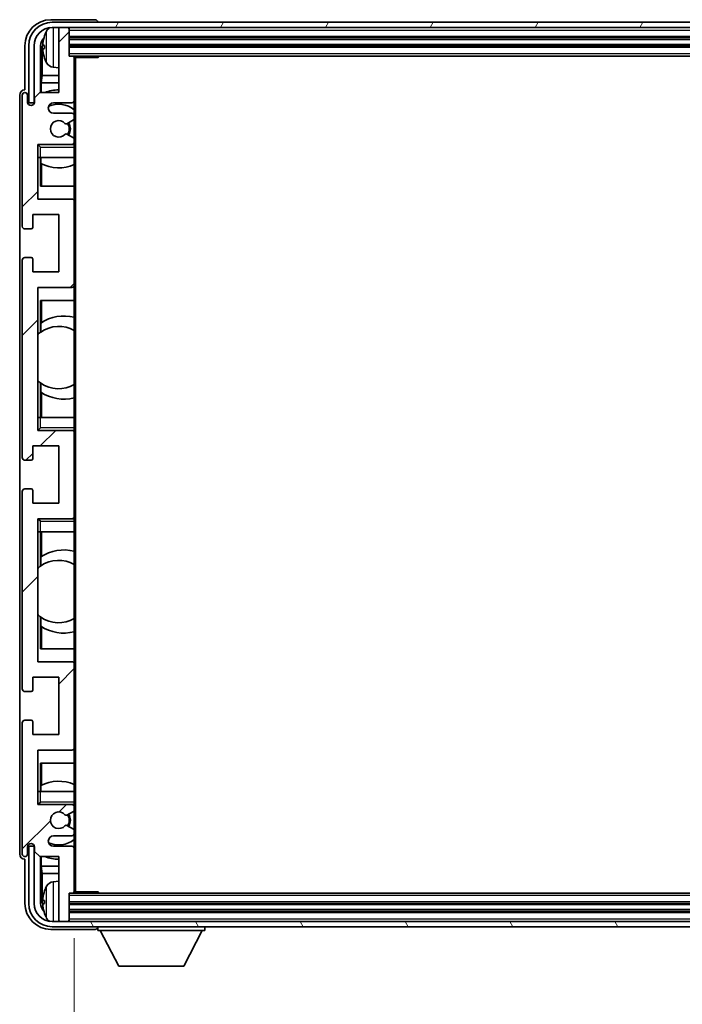
# Model space of a CAD drawing. Units: millimetres. Extents: x 87 to 10714, y 48 to 1734.
# Drawn here: x 4202 to 4329, y 1146 to 1336 of the extents above; entities that cross this region are included whole.
import ezdxf

# ---------------------------------------------------------------- set-up
doc = ezdxf.new("R2010")
doc.units = ezdxf.units.MM
doc.header["$LTSCALE"] = 6
doc.layers.get('Defpoints').update_dxf_attribs({"lineweight": 25})
for name, color, linetype, lineweight in [('Dimension (ISO)', 7, 'Continuous', 18), ('Dimension (ISO) @ 1', 7, 'Continuous', 18), ('Hatch (ISO)', 1, 'Continuous', 18), ('Symbol (ISO)', 7, 'Continuous', 18), ('Visible (ISO)', 7, 'Continuous', 35), ('Visible Narrow (ISO)', 7, 'Continuous', 25)]:
    doc.layers.add(name, color=color, linetype=linetype, lineweight=lineweight)
doc.styles.add('Note Text (TK)', font='txt')
doc.dimstyles.new('Default - Method 1b (TK)', dxfattribs={"dimscale": 6, "dimtxt": 2.5, "dimasz": 2.5, "dimexe": 1, "dimexo": 1.5, "dimgap": 1, "dimtad": 1, "dimtoh": 1, "dimrnd": 1e-08, "dimdsep": 46, "dimtxsty": 'Note Text (TK)', "dimcen": 0.09, "dimdle": 5, "dimclrd": 100, "dimclre": 100, "dimclrt": 7, "dimadec": 1, "dimazin": 1, "dimtfac": 1, "dimtmove": 0, "dimatfit": 3, "dimfxl": 1, "dimtolj": 1, "dimlwd": -1, "dimlwe": -1, "dimarcsym": 0})
doc.dimstyles.new('Default - Method 1b (TK)$7', dxfattribs={"dimscale": 6, "dimtxt": 2.5, "dimasz": 2.5, "dimexe": 1, "dimexo": 1.5, "dimgap": 1, "dimtad": 1, "dimtoh": 1, "dimrnd": 1e-08, "dimdsep": 46, "dimtxsty": 'Note Text (TK)', "dimcen": 0.09, "dimdle": 5, "dimclrd": 100, "dimclre": 100, "dimclrt": 7, "dimadec": 1, "dimazin": 1, "dimtfac": 1, "dimtmove": 0, "dimatfit": 3, "dimfxl": 1, "dimtolj": 1, "dimlwd": -1, "dimlwe": -1, "dimarcsym": 0})

# ---------------------------------------------------------------- blocks, each defined once
blk = doc.blocks.new('*D281')
at = {"layer": 'Defpoints', "color": 0}
for p in [(4212.06, 1167.84), (4451.06, 1167.84), (4451.06, 1098.58)]:
    blk.add_point(p, dxfattribs=at)
at = {"layer": 'Dimension (ISO)', "color": 100}
for p, q in [((4212.06, 1158.84), (4212.06, 1092.58)), ((4451.06, 1158.84), (4451.06, 1092.58)), ((4220.06, 1098.58), (4443.06, 1098.58))]:
    blk.add_line(p, q, dxfattribs=at)
for points in [[(4220.06, 1099.92), (4220.06, 1097.25), (4212.06, 1098.58)], [(4443.06, 1099.92), (4443.06, 1097.25), (4451.06, 1098.58)]]:
    blk.add_solid(points, dxfattribs=at)
at = {"layer": 'Dimension (ISO)', "color": 7, "insert": (4227.22, 1113.65), "char_height": 8, "attachment_point": 4, "style": 'Note Text (TK)'}
blk.add_mtext('\\A1;\\fＭＳ Ｐゴシック|b0|i0;\\H13.7500;有効寸法 / Max dim. 239', dxfattribs=at)

msp = doc.modelspace()

# ---------------------------------------------------------------- hatches: boundary and pattern name
at = {"layer": 'Hatch (ISO)'}
h = msp.add_hatch(dxfattribs=at)
h.set_pattern_fill('ANSI31', color=256, scale=139.7, style=0)
h.set_pattern_definition([(45, (2363.25, 4), (-12.34785, 12.34785), [])])
edge = h.paths.add_edge_path()
edge.add_ellipse((4211.7607, 1167.837), major_axis=(0, -0.3), ratio=1, start_angle=0, end_angle=90)
edge.add_line((4212.0607, 1167.837), (4212.0607, 1176.037))
edge.add_ellipse((4211.5607, 1176.037), major_axis=(0.5, 0), ratio=1, start_angle=0, end_angle=90)
edge.add_line((4211.5607, 1176.537), (4208.0607, 1176.537))
edge.add_ellipse((4208.0607, 1177.537), major_axis=(0, -1), ratio=1, start_angle=180, end_angle=360, ccw=False)
edge.add_line((4208.0607, 1178.537), (4211.5607, 1178.537))
edge.add_ellipse((4211.5607, 1179.037), major_axis=(0, -0.5), ratio=1, start_angle=0, end_angle=90)
edge.add_line((4212.0607, 1179.037), (4212.0607, 1179.5471))
edge.add_ellipse((4211.7607, 1179.5471), major_axis=(0.3, 0), ratio=1, start_angle=0, end_angle=60)
edge.add_line((4211.9107, 1179.8069), (4210.6375, 1180.542))
edge.add_ellipse((4210.4875, 1180.2822), major_axis=(0.15, 0.2598), ratio=1, start_angle=0, end_angle=78.671012)
edge.add_ellipse((4209.0607, 1181.537), major_axis=(1.2015, -1.0566), ratio=1, start_angle=82.662386, end_angle=360, ccw=False)
edge.add_ellipse((4210.4874, 1182.7918), major_axis=(-0.2253, -0.1981), ratio=1, start_angle=0, end_angle=77.981127)
edge.add_line((4210.6343, 1182.5302), (4211.9076, 1183.2452))
edge.add_ellipse((4211.7607, 1183.5068), major_axis=(0.1469, -0.2616), ratio=1, start_angle=0, end_angle=60.685474)
edge.add_line((4212.0607, 1183.5068), (4212.0607, 1184.037))
edge.add_ellipse((4211.5607, 1184.037), major_axis=(0.5, 0), ratio=1, start_angle=0, end_angle=90)
edge.add_line((4211.5607, 1184.537), (4205.0607, 1184.537))
edge.add_line((4205.0607, 1184.537), (4205.0607, 1195.037))
edge.add_line((4205.0607, 1195.037), (4211.5607, 1195.037))
edge.add_ellipse((4211.5607, 1195.537), major_axis=(0, -0.5), ratio=1, start_angle=0, end_angle=90)
edge.add_line((4212.0607, 1195.537), (4212.0607, 1211.537))
edge.add_ellipse((4211.5607, 1211.537), major_axis=(0.5, 0), ratio=1, start_angle=0, end_angle=90)
edge.add_line((4211.5607, 1212.037), (4205.0607, 1212.037))
edge.add_line((4205.0607, 1212.037), (4205.0607, 1239.537))
edge.add_line((4205.0607, 1239.537), (4211.5607, 1239.537))
edge.add_ellipse((4211.5607, 1240.037), major_axis=(0, -0.5), ratio=1, start_angle=0, end_angle=90)
edge.add_line((4212.0607, 1240.037), (4212.0607, 1256.037))
edge.add_ellipse((4211.5607, 1256.037), major_axis=(0.5, 0), ratio=1, start_angle=0, end_angle=90)
edge.add_line((4211.5607, 1256.537), (4205.0607, 1256.537))
edge.add_line((4205.0607, 1256.537), (4205.0607, 1284.037))
edge.add_line((4205.0607, 1284.037), (4211.5607, 1284.037))
edge.add_ellipse((4211.5607, 1284.537), major_axis=(0, -0.5), ratio=1, start_angle=0, end_angle=90)
edge.add_line((4212.0607, 1284.537), (4212.0607, 1300.537))
edge.add_ellipse((4211.5607, 1300.537), major_axis=(0.5, 0), ratio=1, start_angle=0, end_angle=90)
edge.add_line((4211.5607, 1301.037), (4205.0607, 1301.037))
edge.add_line((4205.0607, 1301.037), (4205.0607, 1311.537))
edge.add_line((4205.0607, 1311.537), (4211.5607, 1311.537))
edge.add_ellipse((4211.5607, 1312.037), major_axis=(0, -0.5), ratio=1, start_angle=0, end_angle=90)
edge.add_line((4212.0607, 1312.037), (4212.0607, 1312.5671))
edge.add_ellipse((4211.7607, 1312.5671), major_axis=(0.3, 0), ratio=1, start_angle=0, end_angle=60.685474)
edge.add_line((4211.9076, 1312.8287), (4210.6343, 1313.5437))
edge.add_ellipse((4210.4874, 1313.2821), major_axis=(0.1469, 0.2616), ratio=1, start_angle=0, end_angle=77.981127)
edge.add_ellipse((4209.0607, 1314.537), major_axis=(1.2014, -1.0567), ratio=1, start_angle=82.662386, end_angle=360, ccw=False)
edge.add_ellipse((4210.4875, 1315.7917), major_axis=(-0.2253, -0.1981), ratio=1, start_angle=0, end_angle=78.671012)
edge.add_line((4210.6375, 1315.5319), (4211.9107, 1316.267))
edge.add_ellipse((4211.7607, 1316.5268), major_axis=(0.15, -0.2598), ratio=1, start_angle=0, end_angle=60)
edge.add_line((4212.0607, 1316.5268), (4212.0607, 1317.037))
edge.add_ellipse((4211.5607, 1317.037), major_axis=(0.5, 0), ratio=1, start_angle=0, end_angle=90)
edge.add_line((4211.5607, 1317.537), (4208.0607, 1317.537))
edge.add_ellipse((4208.0607, 1318.537), major_axis=(0, -1), ratio=1, start_angle=180, end_angle=360, ccw=False)
edge.add_line((4208.0607, 1319.537), (4211.5607, 1319.537))
edge.add_ellipse((4211.5607, 1320.037), major_axis=(0, -0.5), ratio=1, start_angle=0, end_angle=90)
edge.add_line((4212.0607, 1320.037), (4212.0607, 1328.237))
edge.add_ellipse((4211.7607, 1328.237), major_axis=(0.3, 0), ratio=1, start_angle=0, end_angle=90)
edge.add_line((4211.7607, 1328.537), (4211.0607, 1328.537))
edge.add_line((4211.0607, 1328.537), (4211.0607, 1333.737))
edge.add_ellipse((4210.7607, 1333.737), major_axis=(0.3, 0), ratio=1, start_angle=0, end_angle=90)
edge.add_line((4210.7607, 1334.037), (4209.3607, 1334.037))
edge.add_ellipse((4209.3607, 1333.737), major_axis=(0, 0.3), ratio=1, start_angle=0, end_angle=90)
edge.add_line((4209.0607, 1333.737), (4209.0607, 1321.537))
edge.add_line((4209.0607, 1321.537), (4205.4107, 1321.537))
edge.add_line((4205.4107, 1321.537), (4204.4107, 1320.537))
edge.add_line((4204.4107, 1320.537), (4204.4107, 1319.637))
edge.add_ellipse((4203.7357, 1319.7166), major_axis=(0.675, -0.0797), ratio=1, start_angle=193.465843, end_angle=360, ccw=False)
edge.add_line((4203.0607, 1319.637), (4203.0607, 1321.037))
edge.add_ellipse((4202.5607, 1321.037), major_axis=(0.5, 0), ratio=1, start_angle=0, end_angle=180)
edge.add_line((4202.0607, 1321.037), (4202.0607, 1295.787))
edge.add_ellipse((4202.5607, 1295.787), major_axis=(-0.5, 0), ratio=1, start_angle=0, end_angle=90)
edge.add_line((4202.5607, 1295.287), (4203.7607, 1295.287))
edge.add_ellipse((4203.7607, 1295.587), major_axis=(0, -0.3), ratio=1, start_angle=0, end_angle=90)
edge.add_line((4204.0607, 1295.587), (4204.0607, 1298.037))
edge.add_line((4204.0607, 1298.037), (4209.0607, 1298.037))
edge.add_line((4209.0607, 1298.037), (4209.0607, 1287.037))
edge.add_line((4209.0607, 1287.037), (4204.0607, 1287.037))
edge.add_line((4204.0607, 1287.037), (4204.0607, 1289.487))
edge.add_ellipse((4203.7607, 1289.487), major_axis=(0.3, 0), ratio=1, start_angle=0, end_angle=90)
edge.add_line((4203.7607, 1289.787), (4202.5607, 1289.787))
edge.add_ellipse((4202.5607, 1289.287), major_axis=(0, 0.5), ratio=1, start_angle=0, end_angle=90)
edge.add_line((4202.0607, 1289.287), (4202.0607, 1251.287))
edge.add_ellipse((4202.5607, 1251.287), major_axis=(-0.5, 0), ratio=1, start_angle=0, end_angle=90)
edge.add_line((4202.5607, 1250.787), (4203.7607, 1250.787))
edge.add_ellipse((4203.7607, 1251.087), major_axis=(0, -0.3), ratio=1, start_angle=0, end_angle=90)
edge.add_line((4204.0607, 1251.087), (4204.0607, 1253.537))
edge.add_line((4204.0607, 1253.537), (4209.0607, 1253.537))
edge.add_line((4209.0607, 1253.537), (4209.0607, 1242.537))
edge.add_line((4209.0607, 1242.537), (4204.0607, 1242.537))
edge.add_line((4204.0607, 1242.537), (4204.0607, 1244.987))
edge.add_ellipse((4203.7607, 1244.987), major_axis=(0.3, 0), ratio=1, start_angle=0, end_angle=90)
edge.add_line((4203.7607, 1245.287), (4202.5607, 1245.287))
edge.add_ellipse((4202.5607, 1244.787), major_axis=(0, 0.5), ratio=1, start_angle=0, end_angle=90)
edge.add_line((4202.0607, 1244.787), (4202.0607, 1206.787))
edge.add_ellipse((4202.5607, 1206.787), major_axis=(-0.5, 0), ratio=1, start_angle=0, end_angle=90)
edge.add_line((4202.5607, 1206.287), (4203.7607, 1206.287))
edge.add_ellipse((4203.7607, 1206.587), major_axis=(0, -0.3), ratio=1, start_angle=0, end_angle=90)
edge.add_line((4204.0607, 1206.587), (4204.0607, 1209.037))
edge.add_line((4204.0607, 1209.037), (4209.0607, 1209.037))
edge.add_line((4209.0607, 1209.037), (4209.0607, 1198.037))
edge.add_line((4209.0607, 1198.037), (4204.0607, 1198.037))
edge.add_line((4204.0607, 1198.037), (4204.0607, 1200.487))
edge.add_ellipse((4203.7607, 1200.487), major_axis=(0.3, 0), ratio=1, start_angle=0, end_angle=90)
edge.add_line((4203.7607, 1200.787), (4202.5607, 1200.787))
edge.add_ellipse((4202.5607, 1200.287), major_axis=(0, 0.5), ratio=1, start_angle=0, end_angle=90)
edge.add_line((4202.0607, 1200.287), (4202.0607, 1175.037))
edge.add_ellipse((4202.5607, 1175.037), major_axis=(-0.5, 0), ratio=1, start_angle=0, end_angle=180)
edge.add_line((4203.0607, 1175.037), (4203.0607, 1176.437))
edge.add_ellipse((4203.7357, 1176.3573), major_axis=(-0.675, 0.0797), ratio=1, start_angle=193.465843, end_angle=360, ccw=False)
edge.add_line((4204.4107, 1176.437), (4204.4107, 1175.537))
edge.add_line((4204.4107, 1175.537), (4205.4107, 1174.537))
edge.add_line((4205.4107, 1174.537), (4209.0607, 1174.537))
edge.add_line((4209.0607, 1174.537), (4209.0607, 1162.337))
edge.add_ellipse((4209.3607, 1162.337), major_axis=(-0.3, 0), ratio=1, start_angle=0, end_angle=90)
edge.add_line((4209.3607, 1162.037), (4210.7607, 1162.037))
edge.add_ellipse((4210.7607, 1162.337), major_axis=(0, -0.3), ratio=1, start_angle=0, end_angle=90)
edge.add_line((4211.0607, 1162.337), (4211.0607, 1167.537))
edge.add_line((4211.0607, 1167.537), (4211.7607, 1167.537))
h = msp.add_hatch(dxfattribs=at)
h.set_pattern_fill('ANSI31', color=256, scale=139.7, angle=14.999978, style=0)
h.set_pattern_definition([(60, (2363.25, 4), (-15.12297, 8.73126), [])])
edge = h.paths.add_edge_path()
edge.add_ellipse((4455.3107, 1330.537), major_axis=(0, 3.5), ratio=1, start_angle=270, end_angle=360)
edge.add_line((4455.3107, 1334.037), (4453.7607, 1334.037))
edge.add_line((4453.7607, 1334.037), (4452.3607, 1334.037))
edge.add_line((4452.3607, 1334.037), (4210.7607, 1334.037))
edge.add_line((4210.7607, 1334.037), (4209.3607, 1334.037))
edge.add_line((4209.3607, 1334.037), (4207.8107, 1334.037))
edge.add_ellipse((4207.8107, 1330.537), major_axis=(-3.5, 0), ratio=1, start_angle=270, end_angle=360)
edge.add_line((4204.3107, 1330.537), (4204.3107, 1319.537))
edge.add_line((4204.3107, 1319.537), (4203.3107, 1319.537))
edge.add_line((4203.3107, 1319.537), (4203.3107, 1330.537))
edge.add_ellipse((4207.8107, 1330.537), major_axis=(0, 4.5), ratio=1, start_angle=0, end_angle=90, ccw=False)
edge.add_line((4207.8107, 1335.037), (4455.3107, 1335.037))
edge.add_ellipse((4455.3107, 1330.537), major_axis=(4.5, 0), ratio=1, start_angle=0, end_angle=90, ccw=False)
edge.add_line((4459.8107, 1330.537), (4459.8107, 1319.537))
edge.add_line((4459.8107, 1319.537), (4458.8107, 1319.537))
edge.add_line((4458.8107, 1319.537), (4458.8107, 1330.537))
h = msp.add_hatch(dxfattribs=at)
h.set_pattern_fill('ANSI31', color=256, scale=139.7, angle=75.000175, style=0)
h.set_pattern_definition([(120.0002, (2363.25, 4), (-15.12294, -8.7313), [])])
edge = h.paths.add_edge_path()
edge.add_ellipse((4207.8107, 1165.537), major_axis=(0, -3.5), ratio=1, start_angle=270, end_angle=360)
edge.add_line((4207.8107, 1162.037), (4209.3607, 1162.037))
edge.add_line((4209.3607, 1162.037), (4210.7607, 1162.037))
edge.add_line((4210.7607, 1162.037), (4452.3607, 1162.037))
edge.add_line((4452.3607, 1162.037), (4453.7607, 1162.037))
edge.add_line((4453.7607, 1162.037), (4455.3107, 1162.037))
edge.add_ellipse((4455.3107, 1165.537), major_axis=(3.5, 0), ratio=1, start_angle=270, end_angle=360)
edge.add_line((4458.8107, 1165.537), (4458.8107, 1176.537))
edge.add_line((4458.8107, 1176.537), (4459.8107, 1176.537))
edge.add_line((4459.8107, 1176.537), (4459.8107, 1165.537))
edge.add_ellipse((4455.3107, 1165.537), major_axis=(0, -4.5), ratio=1, start_angle=0, end_angle=90, ccw=False)
edge.add_line((4455.3107, 1161.037), (4207.8107, 1161.037))
edge.add_ellipse((4207.8107, 1165.537), major_axis=(-4.5, 0), ratio=1, start_angle=0, end_angle=90, ccw=False)
edge.add_line((4203.3107, 1165.537), (4203.3107, 1176.537))
edge.add_line((4203.3107, 1176.537), (4204.3107, 1176.537))
edge.add_line((4204.3107, 1176.537), (4204.3107, 1165.537))

# ---------------------------------------------------------------- linework, layer by layer
at = {"layer": 'Visible (ISO)'}
for p, q in [((4216.061, 1335.537), (4207.5577, 1335.537)), ((4455.3107, 1335.037), (4207.8107, 1335.037)), ((4207.8107, 1334.037), (4455.3107, 1334.037)), ((4209.0607, 1333.737), (4209.0607, 1334.037)), ((4209.0607, 1333.737), (4209.0607, 1321.537)), ((4210.7607, 1334.037), (4209.3607, 1334.037)), ((4211.0607, 1333.737), (4211.0607, 1334.037)), ((4211.0607, 1328.537), (4211.0607, 1333.737)), ((4216.5607, 1335.037), (4216.5607, 1335.0373)), ((4211.0607, 1332.037), (4452.0607, 1332.037)), ((4202.5607, 1330.54), (4202.5607, 1322.037)), ((4203.3107, 1330.537), (4203.3107, 1319.537)), ((4204.3107, 1319.537), (4204.3107, 1330.537)), ((4205.5626, 1321.537), (4205.5626, 1330.5364)), ((4205.9118, 1330.1871), (4205.9118, 1324.7743)), ((4206.3467, 1330.5693), (4206.3467, 1330.0046)), ((4211.0607, 1330.537), (4452.0607, 1330.537)), ((4211.7607, 1328.537), (4211.0607, 1328.537)), ((4211.7607, 1328.537), (4451.3607, 1328.537)), ((4212.0565, 1328.287), (4216.6312, 1328.287)), ((4212.0607, 1328.287), (4212.0607, 1328.237)), ((4212.0607, 1320.037), (4212.0607, 1328.237)), ((4212.3107, 1167.787), (4212.3107, 1328.287)), ((4216.6312, 1328.287), (4216.6312, 1328.537)), ((4216.8813, 1328.537), (4216.6312, 1328.287)), ((4208.0018, 1326.3796), (4209.0607, 1326.287)), ((4205.7197, 1323.3653), (4205.9118, 1324.7743)), ((4209.0607, 1324.7743), (4205.9118, 1324.7743)), ((4209.0607, 1323.3653), (4205.7197, 1323.3653)), ((4205.7197, 1323.3653), (4205.7197, 1321.537)), ((4201.5607, 1321.0376), (4201.5607, 1175.0364)), ((4202.0607, 1321.037), (4202.0607, 1295.787)), ((4202.5607, 1322.037), (4202.5601, 1322.037)), ((4203.0607, 1319.637), (4203.0607, 1321.037)), ((4205.4107, 1321.537), (4204.4107, 1320.537)), ((4204.4107, 1320.537), (4204.4107, 1319.637)), ((4209.0607, 1321.537), (4205.4107, 1321.537)), ((4203.3107, 1319.537), (4204.3107, 1319.537)), ((4208.0607, 1319.537), (4211.5607, 1319.537)), ((4212.0607, 1320.037), (4212.0607, 1317.037)), ((4211.5607, 1317.537), (4208.0607, 1317.537)), ((4212.0607, 1316.5268), (4212.0607, 1317.037)), ((4212.0607, 1316.5268), (4212.0607, 1312.5671)), ((4210.6375, 1315.5319), (4211.9107, 1316.267)), ((4211.9076, 1312.8287), (4210.6343, 1313.5437)), ((4205.0607, 1301.037), (4205.0607, 1311.537)), ((4205.0607, 1311.537), (4211.5607, 1311.537)), ((4205.5607, 1311.037), (4205.0607, 1311.537)), ((4212.0607, 1311.537), (4211.5607, 1311.537)), ((4212.0607, 1312.037), (4212.0607, 1312.5671)), ((4212.0607, 1312.037), (4212.0607, 1311.537)), ((4212.0607, 1311.537), (4212.0607, 1311.037)), ((4212.0607, 1309.037), (4212.0607, 1311.037)), ((4205.5607, 1309.037), (4205.0607, 1309.037)), ((4205.5607, 1309.037), (4212.0607, 1309.037)), ((4205.5632, 1303.537), (4205.5632, 1309.037)), ((4205.633, 1307.8661), (4205.633, 1309.037)), ((4212.0607, 1309.037), (4212.0607, 1300.537)), ((4205.7203, 1307.8219), (4205.7203, 1303.537)), ((4212.0607, 1303.537), (4205.5632, 1303.537)), ((4211.5607, 1301.037), (4205.0607, 1301.037)), ((4212.0607, 1284.537), (4212.0607, 1300.537)), ((4204.0607, 1295.587), (4204.0607, 1298.037)), ((4204.0607, 1298.037), (4209.0607, 1298.037)), ((4209.0607, 1298.037), (4209.0607, 1287.037)), ((4202.5607, 1295.287), (4203.7607, 1295.287)), ((4202.0607, 1289.287), (4202.0607, 1251.287)), ((4203.7607, 1289.787), (4202.5607, 1289.787)), ((4204.0607, 1287.037), (4204.0607, 1289.487)), ((4209.0607, 1287.037), (4204.0607, 1287.037)), ((4212.0607, 1284.537), (4212.0607, 1259.037)), ((4205.0607, 1256.537), (4205.0607, 1284.037)), ((4205.0607, 1284.037), (4211.5607, 1284.037)), ((4205.5632, 1275.4121), (4205.5632, 1281.537)), ((4205.5632, 1281.537), (4212.0607, 1281.537)), ((4205.7203, 1281.537), (4205.7203, 1277.2571)), ((4205.6155, 1275.4493), (4205.6155, 1277.1883)), ((4205.0632, 1266.0626), (4205.0632, 1275.0113)), ((4205.5632, 1259.037), (4205.5632, 1265.6618)), ((4205.6155, 1263.8856), (4205.6155, 1265.6247)), ((4205.7203, 1263.8168), (4205.7203, 1259.037)), ((4205.0607, 1259.037), (4205.5607, 1259.037)), ((4212.0607, 1259.037), (4205.5607, 1259.037)), ((4212.0607, 1257.037), (4212.0607, 1259.037)), ((4205.5607, 1257.037), (4205.0607, 1256.537)), ((4211.5607, 1256.537), (4205.0607, 1256.537)), ((4211.5607, 1256.537), (4212.0607, 1256.537)), ((4212.0607, 1257.037), (4212.0607, 1256.537)), ((4212.0607, 1256.537), (4212.0607, 1256.037)), ((4212.0607, 1240.037), (4212.0607, 1256.037)), ((4204.0607, 1251.087), (4204.0607, 1253.537)), ((4204.0607, 1253.537), (4209.0607, 1253.537)), ((4209.0607, 1253.537), (4209.0607, 1242.537)), ((4202.5607, 1250.787), (4203.7607, 1250.787)), ((4202.0607, 1244.787), (4202.0607, 1206.787)), ((4203.7607, 1245.287), (4202.5607, 1245.287)), ((4204.0607, 1242.537), (4204.0607, 1244.987)), ((4209.0607, 1242.537), (4204.0607, 1242.537)), ((4205.0607, 1212.037), (4205.0607, 1239.537)), ((4205.0607, 1239.537), (4211.5607, 1239.537)), ((4205.5607, 1239.037), (4205.0607, 1239.537)), ((4212.0607, 1239.537), (4211.5607, 1239.537)), ((4212.0607, 1240.037), (4212.0607, 1239.537)), ((4212.0607, 1239.537), (4212.0607, 1239.037)), ((4212.0607, 1237.037), (4212.0607, 1239.037)), ((4205.5607, 1237.037), (4205.0607, 1237.037)), ((4205.5607, 1237.037), (4212.0607, 1237.037)), ((4205.5632, 1230.4121), (4205.5632, 1237.037)), ((4205.7203, 1237.037), (4205.7203, 1232.2571)), ((4212.0607, 1237.037), (4212.0607, 1211.537)), ((4205.6155, 1230.4493), (4205.6155, 1232.1883)), ((4205.0632, 1221.0626), (4205.0632, 1230.0113)), ((4205.5632, 1214.537), (4205.5632, 1220.6618)), ((4205.6155, 1218.8856), (4205.6155, 1220.6247)), ((4205.7203, 1218.8168), (4205.7203, 1214.537)), ((4212.0607, 1214.537), (4205.5632, 1214.537)), ((4211.5607, 1212.037), (4205.0607, 1212.037)), ((4212.0607, 1195.537), (4212.0607, 1211.537)), ((4204.0607, 1206.587), (4204.0607, 1209.037)), ((4204.0607, 1209.037), (4209.0607, 1209.037)), ((4209.0607, 1209.037), (4209.0607, 1198.037)), ((4202.5607, 1206.287), (4203.7607, 1206.287)), ((4202.0607, 1200.287), (4202.0607, 1175.037)), ((4203.7607, 1200.787), (4202.5607, 1200.787)), ((4204.0607, 1198.037), (4204.0607, 1200.487)), ((4209.0607, 1198.037), (4204.0607, 1198.037)), ((4212.0607, 1195.537), (4212.0607, 1187.037)), ((4205.0607, 1184.537), (4205.0607, 1195.037)), ((4205.0607, 1195.037), (4211.5607, 1195.037)), ((4205.5632, 1187.037), (4205.5632, 1192.537)), ((4205.5632, 1192.537), (4212.0607, 1192.537)), ((4205.7203, 1192.537), (4205.7203, 1188.252)), ((4205.633, 1187.037), (4205.633, 1188.2078)), ((4205.0607, 1187.037), (4205.5607, 1187.037)), ((4212.0607, 1187.037), (4205.5607, 1187.037)), ((4212.0607, 1185.037), (4212.0607, 1187.037)), ((4205.5607, 1185.037), (4205.0607, 1184.537)), ((4211.5607, 1184.537), (4205.0607, 1184.537)), ((4211.5607, 1184.537), (4212.0607, 1184.537)), ((4212.0607, 1185.037), (4212.0607, 1184.537)), ((4212.0607, 1184.537), (4212.0607, 1184.037)), ((4212.0607, 1183.5068), (4212.0607, 1184.037)), ((4210.6343, 1182.5302), (4211.9076, 1183.2452)), ((4212.0607, 1183.5068), (4212.0607, 1179.5471)), ((4211.9107, 1179.8069), (4210.6375, 1180.542)), ((4208.0607, 1178.537), (4211.5607, 1178.537)), ((4212.0607, 1179.037), (4212.0607, 1179.5471)), ((4212.0607, 1179.037), (4212.0607, 1176.037)), ((4203.0607, 1175.037), (4203.0607, 1176.437)), ((4204.3107, 1176.537), (4203.3107, 1176.537)), ((4203.3107, 1176.537), (4203.3107, 1165.537)), ((4204.3107, 1165.537), (4204.3107, 1176.537)), ((4204.4107, 1176.437), (4204.4107, 1175.537)), ((4211.5607, 1176.537), (4208.0607, 1176.537)), ((4204.4107, 1175.537), (4205.4107, 1174.537)), ((4205.4107, 1174.537), (4209.0607, 1174.537)), ((4205.5626, 1165.5376), (4205.5626, 1174.537)), ((4205.7197, 1174.537), (4205.7197, 1172.7087)), ((4209.0607, 1174.537), (4209.0607, 1162.337)), ((4212.0607, 1167.837), (4212.0607, 1176.037)), ((4202.5601, 1174.037), (4202.5607, 1174.037)), ((4202.5607, 1174.037), (4202.5607, 1165.5339)), ((4205.7197, 1172.7087), (4205.9118, 1171.2996)), ((4205.7197, 1172.7087), (4209.0607, 1172.7087)), ((4205.9118, 1171.2996), (4205.9118, 1165.8868)), ((4205.9118, 1171.2996), (4209.0607, 1171.2996)), ((4208.0018, 1169.6943), (4209.0607, 1169.787)), ((4211.0607, 1162.337), (4211.0607, 1167.537)), ((4211.0607, 1167.537), (4211.7607, 1167.537)), ((4451.3607, 1167.537), (4211.7607, 1167.537)), ((4212.0565, 1167.787), (4216.6312, 1167.787)), ((4212.0607, 1167.837), (4212.0607, 1167.787)), ((4216.6312, 1167.537), (4216.6312, 1167.787)), ((4216.8813, 1167.537), (4216.6312, 1167.787)), ((4206.3467, 1166.0693), (4206.3467, 1165.5046)), ((4452.0607, 1165.537), (4211.0607, 1165.537)), ((4452.0607, 1164.037), (4211.0607, 1164.037)), ((4455.3107, 1162.037), (4207.8107, 1162.037)), ((4209.0607, 1162.037), (4209.0607, 1162.337)), ((4209.3607, 1162.037), (4210.7607, 1162.037)), ((4211.0607, 1162.037), (4211.0607, 1162.337)), ((4207.5577, 1160.537), (4216.061, 1160.537)), ((4207.8107, 1161.037), (4455.3107, 1161.037)), ((4216.5607, 1161.037), (4216.5607, 1160.337)), ((4216.5607, 1160.337), (4237.1607, 1160.337)), ((4220.6107, 1153.437), (4217.0607, 1160.337)), ((4233.1107, 1153.437), (4236.6607, 1160.337)), ((4237.1607, 1161.037), (4237.1607, 1160.337)), ((4220.6107, 1153.437), (4233.1107, 1153.437))]:
    msp.add_line(p, q, dxfattribs=at)
for centre, radius, start, end in [((4207.8107, 1330.537), 4.5, 90, 180), ((4207.8107, 1330.537), 3.5, 90, 180), ((4208.1412, 1332.6004), 1.6, 118.15067, 151.827266), ((4209.3607, 1333.737), 0.3, 90, 180), ((4210.7607, 1333.737), 0.3, 0, 90), ((4206.4713, 1332.4716), 0.1246, 159.960393, 178.185174), ((4212.4607, 1330.287), 6.5, 151.827266, 159.960393), ((4206.4713, 1328.1023), 0.1246, 181.814826, 200.039607), ((4212.4607, 1330.287), 6.5, 200.039607, 208.172734), ((4211.7607, 1328.237), 0.3, 0, 90), ((4208.1412, 1327.9735), 1.6, 208.172734, 265), ((4202.5607, 1321.037), 0.5, 0, 180), ((4209.0607, 1314.537), 7.5, 90, 111.03947), ((4203.7357, 1319.7166), 0.6797, 186.732921, 353.267079), ((4208.0607, 1318.537), 1, 90, 270), ((4209.0607, 1314.537), 4.75, 50.833289, 114.136249), ((4211.5607, 1320.037), 0.5, 270, 0), ((4211.5607, 1317.037), 0.5, 0, 90), ((4211.7607, 1316.5268), 0.3, 300, 0), ((4209.0607, 1314.537), 1.6, 41.328988, 318.666601), ((4210.4875, 1315.7917), 0.3, 221.328988, 300), ((4209.0607, 1314.537), 2, 327.944419, 32.098648), ((4209.0607, 1314.537), 2.25, 328.249176, 31.865377), ((4210.4874, 1313.2821), 0.3, 60.685474, 138.666601), ((4211.7607, 1312.5671), 0.3, 0, 60.685474), ((4211.5607, 1312.037), 0.5, 270, 0), ((4209.0607, 1314.537), 7.5, 242.804416, 293.578178), ((4211.5607, 1300.537), 0.5, 0, 90), ((4202.5607, 1295.787), 0.5, 180, 270), ((4203.7607, 1295.587), 0.3, 270, 0), ((4202.5607, 1289.287), 0.5, 90, 180), ((4203.7607, 1289.487), 0.3, 0, 90), ((4211.5607, 1284.537), 0.5, 270, 0), ((4210.0607, 1270.537), 8, 75.522488, 123.75533), ((4209.0607, 1270.537), 6, 125.656675, 131.779085), ((4209.0607, 1270.537), 6, 125.043401, 125.656675), ((4209.0607, 1270.537), 6, 60, 125.043401), ((4209.0607, 1270.537), 6, 228.220915, 234.343325), ((4209.0607, 1270.537), 6, 234.343325, 234.956599), ((4209.0607, 1270.537), 6, 234.956599, 300), ((4210.0607, 1270.537), 8, 236.24467, 284.477512), ((4211.5607, 1256.037), 0.5, 0, 90), ((4202.5607, 1251.287), 0.5, 180, 270), ((4203.7607, 1251.087), 0.3, 270, 0), ((4202.5607, 1244.787), 0.5, 90, 180), ((4203.7607, 1244.987), 0.3, 0, 90), ((4211.5607, 1240.037), 0.5, 270, 0), ((4210.0607, 1225.537), 8, 75.522488, 123.75533), ((4209.0607, 1225.537), 6, 60, 125.043401), ((4209.0607, 1225.537), 6, 125.656675, 131.779085), ((4209.0607, 1225.537), 6, 125.043401, 125.656675), ((4209.0607, 1225.537), 6, 228.220915, 234.343325), ((4209.0607, 1225.537), 6, 234.343325, 234.956599), ((4209.0607, 1225.537), 6, 234.956599, 300), ((4210.0607, 1225.537), 8, 236.24467, 284.477512), ((4211.5607, 1211.537), 0.5, 0, 90), ((4202.5607, 1206.787), 0.5, 180, 270), ((4203.7607, 1206.587), 0.3, 270, 0), ((4202.5607, 1200.287), 0.5, 90, 180), ((4203.7607, 1200.487), 0.3, 0, 90), ((4211.5607, 1195.537), 0.5, 270, 0), ((4209.0607, 1181.537), 7.5, 66.421822, 117.195584), ((4211.5607, 1184.037), 0.5, 0, 90), ((4209.0607, 1181.537), 1.6, 41.333399, 318.671012), ((4210.4874, 1182.7918), 0.3, 221.333399, 299.314526), ((4209.0607, 1181.537), 2, 327.901352, 32.055581), ((4209.0607, 1181.537), 2.25, 328.134623, 31.750824), ((4211.7607, 1183.5068), 0.3, 299.314526, 0), ((4210.4875, 1180.2822), 0.3, 60, 138.671012), ((4208.0607, 1177.537), 1, 90, 270), ((4211.5607, 1179.037), 0.5, 270, 0), ((4211.7607, 1179.5471), 0.3, 0, 60), ((4203.7357, 1176.3573), 0.6797, 6.732921, 173.267079), ((4209.0607, 1181.537), 4.75, 245.863751, 309.166711), ((4211.5607, 1176.037), 0.5, 0, 90), ((4202.5607, 1175.037), 0.5, 180, 0), ((4209.0607, 1181.537), 7.5, 248.96053, 270), ((4212.4607, 1165.787), 6.5, 151.827266, 159.960393), ((4208.1412, 1168.1004), 1.6, 95, 151.827266), ((4206.4713, 1167.9716), 0.1246, 159.960393, 178.185174), ((4211.7607, 1167.837), 0.3, 270, 0), ((4207.8107, 1165.537), 4.5, 180, 270), ((4207.8107, 1165.537), 3.5, 180, 270), ((4206.4713, 1163.6023), 0.1246, 181.814826, 200.039607), ((4212.4607, 1165.787), 6.5, 200.039607, 208.172734), ((4208.1412, 1163.4735), 1.6, 208.172734, 241.84933), ((4209.3607, 1162.337), 0.3, 180, 270), ((4210.7607, 1162.337), 0.3, 270, 0)]:
    msp.add_arc(centre, radius, start, end, dxfattribs=at)
for centre, major_axis, ratio, start_param, end_param in [((4207.5638, 1330.5339), (-3.5398, 3.5398), 0.99878277, 5.49839613, 7.06797448), ((4216.0604, 1335.0367), (0.354, 0.354), 0.99878277, 5.49839613, 7.06797448), ((4207.5638, 1330.5339), (-1.4159, 1.4159), 0.99878277, 6.24812204, 7.06797448), ((4212.4485, 1330.2798), (-3.2829, 5.6083), 0.99488747, 0.69485901, 0.93384331), ((4207.913, 1330.1847), (-1.4159, 1.4159), 0.99878277, 0.49163582, 0.78478918), ((4212.4485, 1330.1473), (-6.4737, 0.5671), 0.05101764, 0.10959827, 0.34858257), ((4212.4485, 1330.4266), (-6.4737, -0.5671), 0.05101764, 5.93460274, 6.17358703), ((4212.4485, 1330.2941), (3.2829, 5.6083), 0.99488747, 2.20774935, 2.44673364), ((4202.5613, 1321.0364), (-0.708, 0.708), 0.99878277, 5.49839613, 7.06797448), ((4202.5613, 1175.0376), (-0.708, -0.708), 0.99878277, 5.49839613, 7.06797448), ((4212.4485, 1165.7798), (-3.2829, 5.6083), 0.99488747, 0.69485901, 0.93384331), ((4207.5638, 1165.54), (-3.5398, -3.5398), 0.99878277, 5.49839613, 7.06797448), ((4207.5638, 1165.54), (-1.4159, -1.4159), 0.99878277, 5.49839613, 6.31824857), ((4207.913, 1165.8892), (-1.4159, -1.4159), 0.99878277, 5.49839613, 5.79154949), ((4212.4485, 1165.6473), (-6.4737, 0.5671), 0.05101764, 0.10959827, 0.34858257), ((4212.4485, 1165.9266), (-6.4737, -0.5671), 0.05101764, 5.93460274, 6.17358703), ((4212.4485, 1165.7941), (3.2829, 5.6083), 0.99488747, 2.20774935, 2.44673364), ((4216.0604, 1161.0373), (0.354, -0.354), 0.99878277, 5.49839613, 7.06797448)]:
    msp.add_ellipse(centre, major_axis=major_axis, ratio=ratio, start_param=start_param, end_param=end_param, dxfattribs=at)
for points, knots in [([(4206.0105, 1330.6749), (4206.0061, 1330.6774), (4206.0024, 1330.6882), (4205.9978, 1330.7265), (4205.9969, 1330.7539), (4205.9975, 1330.8158), (4205.9992, 1330.8544), (4206.0043, 1330.9264), (4206.0072, 1330.9584), (4206.0105, 1330.9897)], [0, 0, 0, 0, 0.0124997785, 0.0124997785, 0.0249995571, 0.0249995571, 0.0375236714, 0.0375236714, 0.0466766062, 0.0466766062, 0.0466766062, 0.0466766062]), ([(4206.0105, 1329.5842), (4206.0061, 1329.6256), (4206.0024, 1329.6694), (4205.9978, 1329.7491), (4205.9969, 1329.785), (4205.9975, 1329.841), (4205.9992, 1329.8647), (4206.0043, 1329.8907), (4206.0072, 1329.8971), (4206.0105, 1329.899)], [0, 0, 0, 0, 0.0125039067, 0.0125039067, 0.0250078135, 0.0250078135, 0.0375277995, 0.0375277995, 0.0466766392, 0.0466766392, 0.0466766392, 0.0466766392]), ([(4206.0105, 1166.1749), (4206.0061, 1166.1774), (4206.0024, 1166.1882), (4205.9978, 1166.2265), (4205.9969, 1166.2539), (4205.9975, 1166.3158), (4205.9992, 1166.3544), (4206.0043, 1166.4264), (4206.0072, 1166.4584), (4206.0105, 1166.4897)], [0, 0, 0, 0, 0.0124997785, 0.0124997785, 0.0249995571, 0.0249995571, 0.0375236714, 0.0375236714, 0.0466766062, 0.0466766062, 0.0466766062, 0.0466766062]), ([(4206.0105, 1165.0842), (4206.0061, 1165.1256), (4206.0024, 1165.1694), (4205.9978, 1165.2491), (4205.9969, 1165.285), (4205.9975, 1165.341), (4205.9992, 1165.3647), (4206.0043, 1165.3907), (4206.0072, 1165.3971), (4206.0105, 1165.399)], [0, 0, 0, 0, 0.0125039067, 0.0125039067, 0.0250078135, 0.0250078135, 0.0375277995, 0.0375277995, 0.0466766392, 0.0466766392, 0.0466766392, 0.0466766392])]:
    msp.add_open_spline(points, degree=3, knots=knots, dxfattribs=at)
at = {"layer": 'Visible Narrow (ISO)'}
for p, q in [((4208.0018, 1334.037), (4208.0018, 1326.3796)), ((4211.0607, 1333.537), (4452.0607, 1333.537)), ((4206.3543, 1332.5143), (4206.3543, 1332.4966)), ((4206.7308, 1327.2181), (4206.7308, 1333.3558)), ((4211.0607, 1332.337), (4452.0607, 1332.337)), ((4211.0607, 1331.737), (4452.0607, 1331.737)), ((4205.9118, 1330.1871), (4205.5626, 1330.5364)), ((4206.3543, 1330.5675), (4206.3543, 1330.0064)), ((4211.0607, 1330.837), (4452.0607, 1330.837)), ((4211.0607, 1330.237), (4452.0607, 1330.237)), ((4206.3543, 1328.0774), (4206.3543, 1328.0596)), ((4211.0607, 1329.037), (4452.0607, 1329.037)), ((4205.5607, 1311.037), (4212.0607, 1311.037)), ((4205.5607, 1309.037), (4205.5607, 1311.037)), ((4205.5607, 1257.037), (4205.5607, 1259.037)), ((4212.0607, 1257.037), (4205.5607, 1257.037)), ((4205.5607, 1239.037), (4212.0607, 1239.037)), ((4205.5607, 1237.037), (4205.5607, 1239.037)), ((4205.5607, 1185.037), (4205.5607, 1187.037)), ((4212.0607, 1185.037), (4205.5607, 1185.037)), ((4206.7308, 1162.7181), (4206.7308, 1168.8558)), ((4208.0018, 1169.6943), (4208.0018, 1162.037)), ((4206.3543, 1168.0143), (4206.3543, 1167.9966)), ((4452.0607, 1167.037), (4211.0607, 1167.037)), ((4205.5626, 1165.5376), (4205.9118, 1165.8868)), ((4206.3543, 1166.0675), (4206.3543, 1165.5064)), ((4452.0607, 1165.837), (4211.0607, 1165.837)), ((4452.0607, 1165.237), (4211.0607, 1165.237)), ((4206.3543, 1163.5774), (4206.3543, 1163.5596)), ((4452.0607, 1164.337), (4211.0607, 1164.337)), ((4452.0607, 1163.737), (4211.0607, 1163.737)), ((4452.0607, 1162.537), (4211.0607, 1162.537))]:
    msp.add_line(p, q, dxfattribs=at)

# ---------------------------------------------------------------- dimensions: what is measured, and where the dimension line sits
at = {"layer": 'Dimension (ISO) @ 1', "color": 100}
dim = msp.add_linear_dim(base=(4451.0607, 1098.5836), p1=(4212.0607, 1167.837), p2=(4451.0607, 1167.837), text='\\fＭＳ Ｐゴシック|b0|i0;\\H13.7500;有効寸法 / Max dim. <>', dimstyle='Default - Method 1b (TK)', override={"dimscale": 1, "dimtxt": 8, "dimasz": 8, "dimexe": 6, "dimexo": 9, "dimgap": 6, "dimtoh": 0, "dimdec": 2, "dimcen": 0.54, "dimtol": 0, "dimlim": 0, "dimtp": 0, "dimtm": 0, "dimtdec": 2, "dimtix": 0, "dimtofl": 0, "dimtmove": 0, "dimatfit": 1}, dxfattribs=at)
dim.commit()
dim.dimension.update_dxf_attribs({"geometry": '*D281', "text_midpoint": (4331.5607, 1098.5836), "dimtype": 128})

# ---------------------------------------------------------------- leaders
at = {"layer": 'Symbol (ISO)', "color": 100, "annotation_type": 0, "has_hookline": 1, "hookline_direction": 0, "text_width": 236.0156}
msp.add_leader([(3987.7354, 1163.1416), (4056.1013, 1043.0568), (4071.1013, 1043.0568)], dimstyle='Default - Method 1b (TK)$7', override={"dimgap": 0, "dimtad": 1}, dxfattribs=at)

doc.saveas('drawing.dxf')
